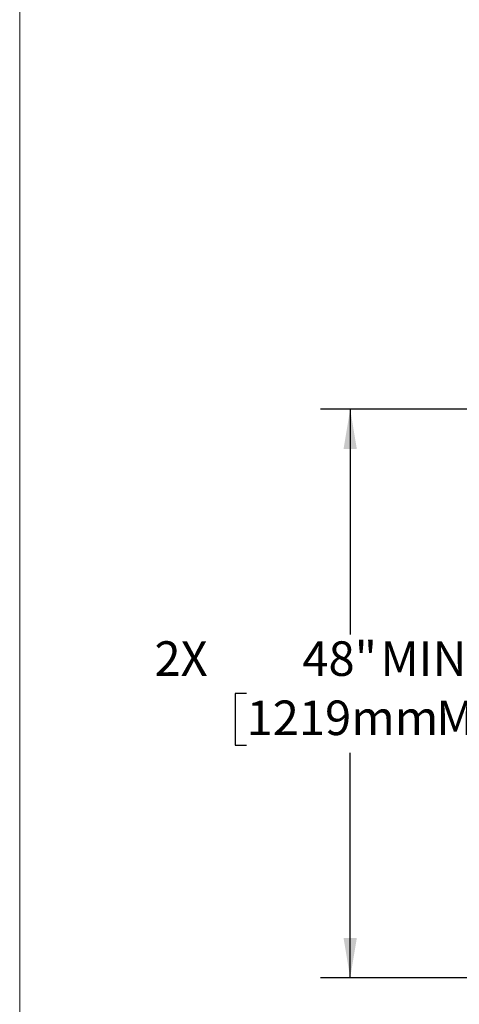
# Model space of a CAD drawing. Units: inches. Extents: x 0.2 to 10.8, y 0.2 to 8.2.
# Drawn here: x 0.3 to 1.7, y 3.1 to 6.1 of the extents above; entities that cross this region are included whole.
import ezdxf

# ---------------------------------------------------------------- set-up
doc = ezdxf.new("R2010")
doc.units = ezdxf.units.IN
doc.header["$MEASUREMENT"] = 0
doc.layers.add('BORDER', color=7, linetype='Continuous', lineweight=35)
doc.layers.add('DIM', color=7, linetype='Continuous', lineweight=25)
doc.styles.add('SLDTEXTSTYLE0', font='ARIAL.TTF', dxfattribs={"width": 0.948})
doc.dimstyles.new('SLDDIMSTYLE2', dxfattribs={"dimtxt": 0.101115, "dimasz": 0.12, "dimexe": 0, "dimexo": 0.0625, "dimgap": 0.025279, "dimtad": 0, "dimtih": 1, "dimtoh": 1, "dimdec": 3, "dimlfac": 28, "dimrnd": 1e-09, "dimzin": 12, "dimdsep": 46, "dimlunit": 5, "dimtxsty": 'SLDTEXTSTYLE0', "dimsah": 1, "dimcen": 0.09, "dimadec": 0, "dimazin": 3, "dimtfac": 1, "dimtdec": 3, "dimtofl": 0, "dimtmove": 0, "dimatfit": 3, "dimfxl": 0, "dimfrac": 2, "dimtolj": 1, "dimarcsym": 0})

# ---------------------------------------------------------------- blocks, each defined once
blk = doc.blocks.new('_D_3')
at = {"layer": 'DIM'}
for p, q in [((2.0247, 4.9116), (1.2368, 4.9116)), ((1.3268, 4.9116), (1.3268, 4.2329)), ((1.0143, 4.0544), (0.9796, 4.0544)), ((0.9796, 4.0544), (0.9796, 3.8991)), ((1.8476, 4.0544), (1.8824, 4.0544)), ((1.8824, 4.0544), (1.8824, 3.8991)), ((0.9796, 3.8991), (1.0143, 3.8991)), ((1.8824, 3.8991), (1.8476, 3.8991)), ((1.3268, 3.1973), (1.3268, 3.876)), ((2.0247, 3.1973), (1.2368, 3.1973))]:
    blk.add_line(p, q, dxfattribs=at)
for points in [[(1.3268, 4.9116), (1.3068, 4.7916), (1.3468, 4.7916)], [(1.3268, 3.1973), (1.3468, 3.3173), (1.3068, 3.3173)]]:
    blk.add_solid(points, dxfattribs=at)
at = {"layer": 'DIM', "char_height": 0.10417, "attachment_point": 1, "style": 'SLDTEXTSTYLE0'}
for s, insert in [('48"', (1.1825, 4.2119)), ('2X ', (0.7365, 4.2119)), (' MIN', (1.3862, 4.2119)), ('1219mm', (1.0143, 4.0334)), (' MIN', (1.5544, 4.0334))]:
    blk.add_mtext(s, dxfattribs=dict(at, insert=insert))

msp = doc.modelspace()

# ---------------------------------------------------------------- linework, layer by layer
at = {"layer": 'BORDER', "lineweight": 18}
msp.add_line((0.329927, 8.192073), (0.329927, 0.392073), dxfattribs=at)

# ---------------------------------------------------------------- dimensions: what is measured, and where the dimension line sits
at = {"layer": 'DIM'}
dim = msp.add_linear_dim(base=(1.326797, 3.197286), p1=(2.084729, 4.911571), p2=(2.084729, 3.197286), angle=90, text='2X <> MIN ', dimstyle='SLDDIMSTYLE2', dxfattribs=at)
dim.commit()
dim.dimension.update_dxf_attribs({"geometry": '_D_3', "text_midpoint": (1.326797, 4.054429), "dimtype": 160})

doc.saveas('drawing.dxf')
